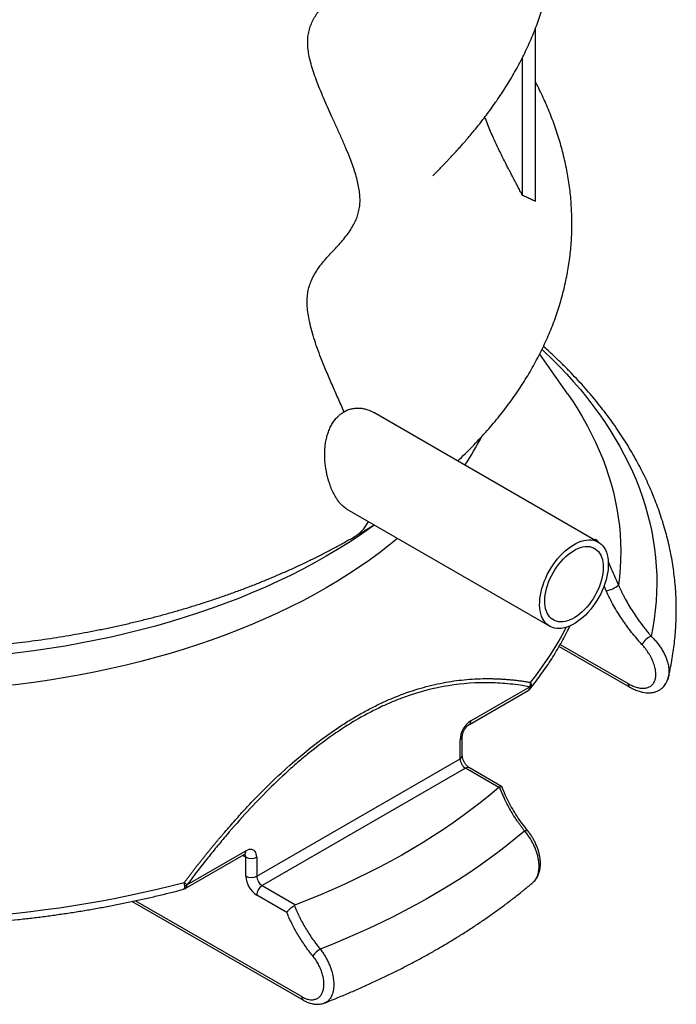
# Model space of a CAD drawing. Units: millimetres. Extents: x 200 to 8200, y 200 to 5740.
# Drawn here: x 6500 to 6926, y 3083 to 3721 of the extents above; entities that cross this region are included whole.
import ezdxf

# ---------------------------------------------------------------- set-up
doc = ezdxf.new("R2010")
doc.units = ezdxf.units.MM
doc.header["$LTSCALE"] = 20
doc.linetypes.add('SLD-Solid', pattern=[0])

msp = doc.modelspace()

# ---------------------------------------------------------------- linework, layer by layer
at = {"color": 7, "linetype": 'SLD-Solid', "lineweight": 25}
for p, q in [((6834.88, 3603.78), (6834.88, 3715.63)), ((6826.4, 3696.65), (6826.4, 3607.69)), ((6855.84, 3478.68), (6837.68, 3504.68)), ((6875.67, 3382.8), (6730.08, 3466.85)), ((6712.54, 3404.23), (6844.17, 3328.24)), ((6850.33, 3315.23), (6896.09, 3288.82)), ((6792.06, 3264.66), (6830.27, 3286.72)), ((6793.1, 3266.95), (6831.31, 3289)), ((6786.03, 3242.4), (6786.03, 3254.7)), ((6787.49, 3244.44), (6787.49, 3256.74)), ((6654.17, 3166.28), (6786.03, 3242.4)), ((6789.56, 3236.28), (6657.7, 3160.16)), ((6811.13, 3223.83), (6789.56, 3236.28)), ((6812.95, 3224.47), (6792.06, 3236.53)), ((6607.85, 3158.31), (6646.06, 3180.37)), ((6608.89, 3160.6), (6647.09, 3182.66)), ((6647.09, 3166.28), (6647.09, 3178.58)), ((6654.17, 3178.58), (6654.17, 3166.28)), ((6657.7, 3160.16), (6679.27, 3147.7)), ((6673.66, 3142.78), (6654.17, 3154.03)), ((6573.48, 3149.93), (6684.39, 3085.9))]:
    msp.add_line(p, q, dxfattribs=at)
at = {"color": 8, "linetype": 'SLD-Solid', "lineweight": 25}
for p, q in [((6880.86, 3351.15), (6879.39, 3354.42)), ((6851.05, 3316.51), (6895.05, 3291.11)), ((6647.09, 3178.58), (6645.02, 3179.77)), ((6575.63, 3150.38), (6683.36, 3088.19))]:
    msp.add_line(p, q, dxfattribs=at)
at = {"color": 8, "linetype": 'SLD-Solid', "lineweight": 25, "flags": 128}
for points in [[(6839.2, 3507.74), (6840.58, 3506.44), (6845.61, 3501.59), (6850.48, 3496.67), (6855.17, 3491.71), (6859.7, 3486.69), (6864.05, 3481.61), (6868.23, 3476.5), (6872.24, 3471.33), (6876.07, 3466.12), (6879.71, 3460.87), (6883.18, 3455.57), (6886.47, 3450.24), (6889.57, 3444.87), (6892.49, 3439.47), (6895.23, 3434.03), (6897.78, 3428.57), (6900.14, 3423.08), (6902.31, 3417.56), (6904.3, 3412.02), (6906.09, 3406.45), (6907.7, 3400.87), (6909.11, 3395.27), (6910.34, 3389.65), (6911.37, 3384.02), (6912.2, 3378.39), (6912.85, 3372.74), (6913.3, 3367.08), (6913.56, 3361.43), (6913.63, 3355.77), (6913.5, 3350.11), (6913.18, 3344.45), (6912.67, 3338.8), (6911.96, 3333.15), (6911.06, 3327.52), (6909.97, 3321.89)], [(6855.84, 3478.68), (6859.28, 3473.63), (6862.57, 3468.47), (6865.69, 3463.27), (6868.62, 3458.05), (6871.37, 3452.78), (6873.94, 3447.49), (6876.33, 3442.17), (6878.52, 3436.82), (6880.54, 3431.45), (6882.36, 3426.05), (6884, 3420.64), (6885.44, 3415.21), (6886.7, 3409.76), (6887.77, 3404.3), (6888.65, 3398.82), (6889.34, 3393.34), (6889.83, 3387.85), (6890.14, 3382.36), (6890.25, 3376.86), (6890.17, 3371.37), (6889.91, 3365.87), (6889.45, 3360.38), (6888.8, 3354.9)], [(6827.92, 3195.52), (6828.5, 3195.8), (6829, 3195.98), (6829.38, 3196.05), (6829.65, 3196.01), (6829.74, 3195.93)], [(6607.44, 3160.02), (6607.4, 3159.28), (6607.28, 3158.66), (6607.09, 3158.2), (6606.83, 3157.9), (6606.63, 3157.81)]]:
    msp.add_lwpolyline(points, dxfattribs=at)
at = {"color": 7, "linetype": 'SLD-Solid', "lineweight": 25, "flags": 128}
for points in [[(6730.46, 3393.89), (6727.23, 3391.55), (6720.53, 3386.9), (6713.63, 3382.36), (6706.51, 3377.92), (6699.21, 3373.59), (6691.7, 3369.37), (6684.01, 3365.26), (6676.13, 3361.27), (6668.08, 3357.41), (6659.86, 3353.66), (6651.46, 3350.05), (6642.91, 3346.56), (6634.2, 3343.2), (6625.34, 3339.97), (6616.34, 3336.88), (6607.2, 3333.92), (6597.93, 3331.11), (6588.53, 3328.43), (6579.02, 3325.9), (6569.4, 3323.51), (6559.67, 3321.27), (6549.84, 3319.18), (6539.92, 3317.24), (6529.92, 3315.44), (6519.83, 3313.8), (6509.68, 3312.31), (6499.47, 3310.98), (6489.19, 3309.8), (6478.87, 3308.77), (6468.5, 3307.91), (6458.1, 3307.2), (6447.67, 3306.64), (6437.22, 3306.25), (6426.75, 3306.01), (6416.27, 3305.93), (6405.8, 3306.01), (6395.33, 3306.25), (6384.88, 3306.64), (6374.45, 3307.2), (6364.05, 3307.91), (6353.68, 3308.77), (6343.36, 3309.8), (6333.08, 3310.98), (6322.87, 3312.31), (6312.71, 3313.8), (6302.63, 3315.44), (6292.63, 3317.24), (6282.71, 3319.18), (6272.88, 3321.27), (6263.15, 3323.51), (6253.53, 3325.9), (6244.02, 3328.43), (6234.62, 3331.11), (6225.35, 3333.92), (6216.21, 3336.88), (6207.21, 3339.97), (6198.35, 3343.2), (6189.64, 3346.56), (6181.09, 3350.05), (6172.69, 3353.66), (6164.47, 3357.41), (6156.41, 3361.27), (6148.54, 3365.26), (6140.85, 3369.37), (6133.34, 3373.59)], [(6745.48, 3385.21), (6739.98, 3380.73), (6733.72, 3375.89), (6727.23, 3371.14), (6720.53, 3366.49), (6713.63, 3361.94), (6706.51, 3357.5), (6699.21, 3353.17), (6691.7, 3348.95), (6684.01, 3344.85), (6676.13, 3340.86), (6668.08, 3336.99), (6659.86, 3333.25), (6651.46, 3329.63), (6642.91, 3326.14), (6634.2, 3322.78), (6625.34, 3319.56), (6616.34, 3316.46), (6607.2, 3313.51), (6597.93, 3310.69), (6588.53, 3308.02), (6579.02, 3305.49), (6569.4, 3303.1), (6559.67, 3300.86), (6549.84, 3298.77), (6539.92, 3296.82), (6529.92, 3295.03), (6519.83, 3293.39), (6509.68, 3291.9), (6499.47, 3290.57), (6489.19, 3289.39), (6478.87, 3288.36), (6468.5, 3287.49), (6458.1, 3286.78), (6447.67, 3286.23), (6437.22, 3285.83), (6426.75, 3285.6), (6416.27, 3285.52), (6405.8, 3285.6), (6395.33, 3285.83), (6384.88, 3286.23), (6374.45, 3286.78), (6364.05, 3287.49), (6353.68, 3288.36), (6343.36, 3289.39), (6333.08, 3290.57), (6322.87, 3291.9), (6312.71, 3293.39), (6302.63, 3295.03), (6292.63, 3296.82), (6282.71, 3298.77), (6272.88, 3300.86), (6263.15, 3303.1), (6253.53, 3305.49), (6244.02, 3308.02), (6234.62, 3310.69), (6225.35, 3313.51), (6216.21, 3316.46), (6207.21, 3319.56), (6198.35, 3322.78), (6189.64, 3326.14), (6181.09, 3329.63), (6172.69, 3333.25), (6164.47, 3336.99), (6156.41, 3340.86), (6148.54, 3344.85), (6140.85, 3348.95), (6133.34, 3353.17)], [(6841.57, 3359.52), (6842.62, 3361.74), (6843.78, 3363.92), (6845.03, 3366.05), (6846.38, 3368.12), (6847.8, 3370.11), (6849.31, 3372.01), (6850.88, 3373.81), (6852.5, 3375.49), (6854.17, 3377.05), (6855.88, 3378.48), (6857.61, 3379.77), (6859.36, 3380.91), (6861.1, 3381.89), (6862.85, 3382.71), (6864.57, 3383.36), (6866.26, 3383.84), (6867.92, 3384.14), (6869.53, 3384.27), (6871.07, 3384.22), (6872.55, 3384), (6873.95, 3383.6), (6875.27, 3383.02), (6876.48, 3382.28), (6877.6, 3381.37), (6878.61, 3380.3), (6879.5, 3379.08), (6880.28, 3377.71), (6880.92, 3376.21), (6881.44, 3374.58), (6881.82, 3372.83), (6882.07, 3370.98), (6882.19, 3369.03), (6882.16, 3366.99), (6882, 3364.89), (6881.7, 3362.73), (6881.27, 3360.52), (6880.71, 3358.28), (6880.02, 3356.03), (6879.2, 3353.77), (6878.26, 3351.52), (6877.22, 3349.3), (6876.06, 3347.12), (6874.81, 3344.99), (6873.46, 3342.92), (6872.03, 3340.93), (6870.53, 3339.03), (6868.96, 3337.23), (6867.34, 3335.55), (6865.67, 3333.99), (6863.96, 3332.56), (6862.23, 3331.27), (6860.48, 3330.13), (6858.73, 3329.15), (6856.99, 3328.33), (6855.27, 3327.68), (6853.57, 3327.2), (6851.92, 3326.9), (6850.31, 3326.77), (6848.77, 3326.82), (6847.29, 3327.04), (6845.89, 3327.45), (6844.57, 3328.02), (6843.35, 3328.76), (6842.24, 3329.67), (6841.23, 3330.74), (6840.34, 3331.96), (6839.56, 3333.33), (6838.92, 3334.83), (6838.4, 3336.46), (6838.01, 3338.21), (6837.77, 3340.07), (6837.65, 3342.02), (6837.68, 3344.05), (6837.84, 3346.15), (6838.14, 3348.32), (6838.57, 3350.52), (6839.13, 3352.76), (6839.82, 3355.01), (6840.64, 3357.27), (6841.57, 3359.52)], [(6844.31, 3358.92), (6845.28, 3360.96), (6846.35, 3362.97), (6847.52, 3364.92), (6848.78, 3366.8), (6850.12, 3368.6), (6851.53, 3370.31), (6853.01, 3371.9), (6854.53, 3373.39), (6856.09, 3374.74), (6857.67, 3375.95), (6859.28, 3377.02), (6860.89, 3377.93), (6862.49, 3378.69), (6864.07, 3379.27), (6865.62, 3379.68), (6867.14, 3379.92), (6868.6, 3379.98), (6869.99, 3379.87), (6871.32, 3379.58), (6872.56, 3379.12), (6873.71, 3378.49), (6874.77, 3377.69), (6875.71, 3376.73), (6876.54, 3375.62), (6877.25, 3374.37), (6877.84, 3372.98), (6878.3, 3371.46), (6878.62, 3369.83), (6878.81, 3368.1), (6878.87, 3366.27), (6878.79, 3364.37), (6878.57, 3362.4), (6878.22, 3360.39), (6877.73, 3358.34), (6877.12, 3356.26), (6876.38, 3354.19), (6875.53, 3352.12), (6874.56, 3350.08), (6873.49, 3348.08), (6872.32, 3346.13), (6871.06, 3344.24), (6869.72, 3342.44), (6868.3, 3340.74), (6866.83, 3339.14), (6865.31, 3337.66), (6863.75, 3336.3), (6862.16, 3335.09), (6860.56, 3334.02), (6858.95, 3333.11), (6857.35, 3332.36), (6855.77, 3331.77), (6854.21, 3331.36), (6852.7, 3331.12), (6851.24, 3331.06), (6849.84, 3331.17), (6848.52, 3331.46), (6847.28, 3331.92), (6846.13, 3332.55), (6845.07, 3333.35), (6844.13, 3334.31), (6843.3, 3335.42), (6842.58, 3336.67), (6842, 3338.06), (6841.54, 3339.58), (6841.21, 3341.21), (6841.02, 3342.95), (6840.97, 3344.77), (6841.05, 3346.67), (6841.27, 3348.64), (6841.62, 3350.66), (6842.11, 3352.71), (6842.72, 3354.78), (6843.46, 3356.85), (6844.31, 3358.92)], [(6811.13, 3223.83), (6805.57, 3219.11), (6799.84, 3214.47), (6793.94, 3209.89), (6787.88, 3205.39), (6781.66, 3200.96), (6775.28, 3196.6), (6768.75, 3192.33), (6762.06, 3188.13), (6755.22, 3184.02), (6748.23, 3179.98), (6741.1, 3176.03), (6733.83, 3172.17), (6726.43, 3168.4), (6718.88, 3164.72), (6711.21, 3161.13), (6703.41, 3157.63), (6695.48, 3154.22), (6687.44, 3150.92), (6679.27, 3147.7)], [(6827.92, 3195.52), (6822.27, 3190.81), (6816.46, 3186.16), (6810.49, 3181.59), (6804.36, 3177.08), (6798.07, 3172.65), (6791.64, 3168.29), (6785.06, 3164), (6778.32, 3159.8), (6771.45, 3155.67), (6764.43, 3151.61), (6757.28, 3147.65), (6749.99, 3143.76), (6742.56, 3139.96), (6735.01, 3136.24), (6727.33, 3132.62), (6719.53, 3129.08), (6711.6, 3125.63), (6703.56, 3122.28), (6695.4, 3119.01)], [(6654.17, 3178.58), (6654.09, 3179.7), (6653.88, 3180.71), (6653.53, 3181.6), (6653.04, 3182.34), (6652.44, 3182.93), (6651.73, 3183.34), (6650.92, 3183.57), (6650.03, 3183.62), (6649.09, 3183.48), (6648.1, 3183.16), (6647.09, 3182.66)], [(6450.97, 3138.89), (6460.48, 3139.36), (6469.96, 3139.95), (6479.43, 3140.66), (6488.86, 3141.47), (6498.27, 3142.4), (6507.64, 3143.45), (6516.97, 3144.61), (6526.25, 3145.87), (6535.49, 3147.26), (6544.68, 3148.75), (6553.81, 3150.35), (6562.88, 3152.06), (6571.89, 3153.88), (6580.82, 3155.81), (6589.69, 3157.85), (6598.48, 3159.99), (6607.19, 3162.24)]]:
    msp.add_lwpolyline(points, dxfattribs=at)
at = {"color": 7, "linetype": 'SLD-Solid', "lineweight": 25}
for centre, radius, start, end in [((6641.29, 3532.61), 178.44, 325.96483, 332.74201), ((6875.48, 3372.82), 22.33, 283.93742, 306.6224), ((6915.45, 3309.82), 13.26, 114.40044, 149.86543), ((6827.77, 3291.05), 5, 299.99731, 321.48268), ((6825.61, 3291.44), 6.2, 336.89467, 4.20006), ((6829.59, 3292.1), 3.54, 299.00558, 320.33939), ((6827.76, 3289.76), 4.56, 1.00297, 27.86525), ((6801.32, 3254.04), 15.31, 122.48735, 177.51265), ((6793.7, 3242.75), 7.68, 182.60548, 237.39452), ((6650.63, 3185.4), 7.69, 242.60967, 297.39033), ((6662.39, 3166.94), 15.31, 182.48713, 237.51287), ((6650.63, 3173.1), 7.69, 242.60967, 297.39033), ((6661.84, 3166.63), 7.68, 182.60548, 237.39452), ((6596.04, 3159.89), 11.4, 0.63977, 11.85524), ((6597.58, 3150.59), 15.1, 41.54272, 50.46694), ((6605.96, 3165.8), 5.96, 284.37215, 299.4091), ((6661.84, 3153.68), 7.68, 122.60548, 177.39452), ((6605.35, 3162.64), 5, 284.85574, 299.99731), ((6704.8, 3103.57), 18.08, 121.32243, 142.38278)]:
    msp.add_arc(centre, radius, start, end, dxfattribs=at)
at = {"color": 8, "linetype": 'SLD-Solid', "lineweight": 25}
for centre, radius, start, end in [((6667.25, 3424.03), 211.03, 321.23186, 332.80293), ((6828.86, 3288.73), 2.46, 305.01333, 6.29885), ((6829.3, 3289.78), 3.01, 322.22336, 1.20103), ((6897.43, 3290.8), 2.4, 172.74473, 235.93813), ((6790.59, 3266.7), 2.52, 306.01518, 5.59269), ((6784.99, 3256.99), 2.52, 294.39877, 354.02903), ((6784.99, 3244.69), 2.51, 294.37466, 354.3052), ((6791.03, 3234.23), 2.51, 65.69288, 125.61758), ((6644.72, 3182.36), 2.4, 304.05635, 7.25583), ((6644.4, 3178.79), 2.71, 355.53951, 41.89856), ((6606.51, 3160.3), 2.4, 304.05635, 7.25583), ((6685.74, 3087.89), 2.4, 172.74471, 235.93829)]:
    msp.add_arc(centre, radius, start, end, dxfattribs=at)
for points, knots in [([(6710.81, 3467.32), (6709.5, 3470.26), (6706.9, 3476.12), (6703.01, 3484.87), (6699.27, 3493.54), (6696.04, 3501.48), (6693.35, 3508.64), (6691.2, 3515.02), (6689.4, 3521.2), (6688.09, 3526.86), (6687.25, 3531.99), (6686.84, 3536.61), (6686.85, 3541), (6687.32, 3545.12), (6688.27, 3548.95), (6689.7, 3552.77), (6691.63, 3556.54), (6694.06, 3560.27), (6696.78, 3563.82), (6699.74, 3567.26), (6702.84, 3570.65), (6705.99, 3574.04), (6709.08, 3577.47), (6712.03, 3580.98), (6714.54, 3584.39), (6716.6, 3587.69), (6718.23, 3590.86), (6719.55, 3594.21), (6720.53, 3597.78), (6721.09, 3601.47), (6721.23, 3605.28), (6720.95, 3609.2), (6720.3, 3613.33), (6719.31, 3617.65), (6718.02, 3622.14), (6716.47, 3626.77), (6714.48, 3632.14), (6711.99, 3638.25), (6709.02, 3645.08), (6705.9, 3651.99), (6702.89, 3658.59), (6700.07, 3664.82), (6697.51, 3670.65), (6695.09, 3676.4), (6692.88, 3682.02), (6690.94, 3687.49), (6689.37, 3692.69), (6688.18, 3697.58), (6687.42, 3702.15), (6687.12, 3706.48), (6687.33, 3710.51), (6688.03, 3714.32), (6689.19, 3717.95), (6690.78, 3721.4), (6692.7, 3724.64), (6694.9, 3727.72), (6697.33, 3730.67), (6700.4, 3734.08), (6704.13, 3737.92), (6708.35, 3742.27), (6711.8, 3746.14), (6714.41, 3749.54), (6716.29, 3752.34), (6717.93, 3755.28), (6719.29, 3758.4), (6720.32, 3761.7), (6720.98, 3765.24), (6721.22, 3769.03), (6720.99, 3773.09), (6720.34, 3777.38), (6719.31, 3781.88), (6717.95, 3786.56), (6716.11, 3791.98), (6713.74, 3798.14), (6710.83, 3805.03), (6707.71, 3812.04), (6704.47, 3819.12), (6701.24, 3826.15), (6698.13, 3833.1), (6695.56, 3839.04), (6694.15, 3842.69), (6693.63, 3844.05)], [0, 0, 0, 0, 0.019231, 0.038411, 0.057352, 0.075882, 0.090062, 0.103855, 0.117241, 0.130237, 0.141006, 0.151611, 0.162157, 0.172783, 0.18364, 0.19482, 0.208461, 0.222594, 0.237154, 0.252038, 0.267394, 0.282807, 0.298126, 0.313207, 0.32792, 0.339156, 0.350075, 0.36067, 0.370968, 0.381034, 0.39008, 0.39915, 0.408365, 0.417808, 0.427524, 0.43753, 0.447818, 0.462374, 0.477305, 0.492477, 0.507734, 0.52063, 0.533378, 0.545891, 0.558094, 0.569932, 0.581377, 0.591818, 0.601975, 0.611951, 0.62191, 0.632027, 0.64306, 0.654479, 0.666299, 0.678496, 0.691014, 0.703778, 0.724113, 0.744452, 0.764416, 0.775463, 0.786232, 0.79669, 0.806828, 0.816662, 0.826248, 0.835686, 0.845122, 0.854705, 0.864537, 0.874673, 0.885132, 0.899674, 0.914694, 0.930059, 0.945611, 0.961179, 0.976318, 0.991152, 1, 1, 1, 1]), ([(6717.09, 3386.11), (6717.54, 3386.37), (6718.82, 3387.08), (6720.84, 3388.62), (6723.07, 3390.72), (6724.96, 3393.25), (6726.1, 3395.06), (6726.51, 3396.12), (6726.53, 3396.15)], [0, 0, 0, 0, 0.116167, 0.326594, 0.56192, 0.783153, 0.992884, 1, 1, 1, 1]), ([(6876.07, 3382.44), (6875.75, 3382.88), (6875.09, 3383.79), (6874.17, 3384.46), (6873.5, 3384.59), (6873.23, 3384.34), (6873.14, 3384.26)], [0, 0, 0, 0, 0.270521, 0.562488, 0.855346, 1, 1, 1, 1]), ([(6882.16, 3369.72), (6882.81, 3368.28), (6885.03, 3363.34), (6887.24, 3358.4), (6888.8, 3354.9)], [0, 0, 0, 0, 0.291909, 1, 1, 1, 1]), ([(6909.97, 3321.89), (6910.66, 3321.2), (6912.02, 3319.83), (6913.9, 3317.58), (6915.64, 3315.22), (6917.22, 3312.74), (6918.6, 3310.16), (6919.65, 3307.75), (6920.42, 3305.55), (6920.95, 3303.57), (6921.31, 3301.65), (6921.5, 3299.78), (6921.51, 3297.99), (6921.38, 3296.4), (6921.17, 3295.47), (6921.08, 3295.06)], [0, 0, 0, 0, 0.09152, 0.181581, 0.270708, 0.362151, 0.452498, 0.542247, 0.611303, 0.679394, 0.746692, 0.813375, 0.880742, 0.94836, 1, 1, 1, 1]), ([(6833.24, 3162.21), (6833.55, 3162.48), (6834.28, 3163.12), (6835.22, 3164.4), (6836.06, 3165.98), (6836.79, 3168.06), (6837.28, 3170.75), (6837.32, 3173.72), (6837.03, 3176.47), (6836.57, 3178.9), (6835.89, 3181.37), (6835.01, 3183.86), (6833.93, 3186.34), (6832.68, 3188.76), (6831.26, 3191.1), (6829.69, 3193.37), (6828.52, 3194.79), (6827.92, 3195.52)], [0, 0, 0, 0, 0.0471819, 0.1115134, 0.1749686, 0.2375615, 0.3329279, 0.4278719, 0.4909095, 0.5543935, 0.6183404, 0.6806379, 0.744127, 0.8088199, 0.8702267, 0.9339516, 1, 1, 1, 1]), ([(6695.4, 3119.01), (6695.95, 3118.27), (6697.04, 3116.81), (6698.49, 3114.48), (6699.81, 3112.09), (6700.98, 3109.63), (6701.98, 3107.11), (6702.94, 3104.17), (6703.72, 3100.85), (6704.1, 3097.65), (6704.14, 3095.02), (6703.95, 3092.9), (6703.57, 3090.95), (6702.98, 3089.18), (6702.21, 3087.62), (6701.33, 3086.4), (6700.41, 3085.48), (6699.49, 3084.79), (6698.71, 3084.33), (6698.21, 3084.15), (6698.07, 3084.11)], [0, 0, 0, 0, 0.0591855, 0.1162952, 0.1713341, 0.2295174, 0.2866163, 0.3426415, 0.4287236, 0.5138821, 0.5708515, 0.62798, 0.6852832, 0.7416467, 0.7987841, 0.8567082, 0.8982285, 0.9406423, 0.983953, 1, 1, 1, 1])]:
    msp.add_open_spline(points, degree=3, knots=knots, dxfattribs=at)
at = {"color": 7, "linetype": 'SLD-Solid', "lineweight": 25}
for points, knots in [([(6768.27, 3620.12), (6768.27, 3620.12), (6768.27, 3620.12), (6768.39, 3620.25), (6768.63, 3620.49), (6768.96, 3620.83), (6769.37, 3621.25), (6769.86, 3621.76), (6770.44, 3622.34), (6771.1, 3623.01), (6771.83, 3623.77), (6772.66, 3624.61), (6773.58, 3625.56), (6774.6, 3626.61), (6775.74, 3627.79), (6777, 3629.11), (6778.41, 3630.58), (6779.95, 3632.22), (6781.66, 3634.05), (6783.53, 3636.09), (6785.57, 3638.34), (6787.77, 3640.81), (6790.14, 3643.52), (6792.66, 3646.48), (6795.33, 3649.67), (6798.11, 3653.1), (6800.98, 3656.77), (6803.92, 3660.64), (6806.91, 3664.72), (6809.9, 3668.97), (6812.88, 3673.39), (6815.82, 3677.95), (6818.69, 3682.63), (6821.48, 3687.42), (6824.17, 3692.31), (6826.75, 3697.28), (6829.21, 3702.32), (6831.53, 3707.43), (6833.72, 3712.59), (6835.75, 3717.79), (6837.64, 3723.04), (6839.37, 3728.33), (6840.94, 3733.64), (6842.34, 3738.98), (6843.58, 3744.35), (6844.65, 3749.74), (6845.55, 3755.14), (6846.28, 3760.55), (6846.84, 3765.98), (6847.23, 3771.41), (6847.44, 3776.85), (6847.48, 3782.29), (6847.34, 3787.71), (6847.03, 3793.05), (6846.55, 3798.34), (6845.92, 3803.57), (6845.13, 3808.79), (6844.18, 3813.98), (6843.07, 3819.16), (6841.8, 3824.32), (6840.39, 3829.45), (6838.82, 3834.56), (6837.09, 3839.63), (6835.77, 3843.27), (6834.99, 3845.22), (6834.88, 3845.48)], [0, 0, 0, 0, 0.004327, 0.009899, 0.014834, 0.019269, 0.023328, 0.027132, 0.030792, 0.034417, 0.038101, 0.041923, 0.045981, 0.050373, 0.055195, 0.060541, 0.066507, 0.073185, 0.080667, 0.089037, 0.098372, 0.10874, 0.120188, 0.132747, 0.146422, 0.161195, 0.177021, 0.193834, 0.211552, 0.230084, 0.249335, 0.269215, 0.289637, 0.310525, 0.331814, 0.353447, 0.375374, 0.397557, 0.419961, 0.442558, 0.465324, 0.488241, 0.511291, 0.534461, 0.557738, 0.581114, 0.60458, 0.628128, 0.651753, 0.675449, 0.699212, 0.723038, 0.746924, 0.770596, 0.793627, 0.816555, 0.839402, 0.862163, 0.884831, 0.907399, 0.929858, 0.952198, 0.974407, 0.996473, 1, 1, 1, 1]), ([(6784.49, 3435.44), (6784.91, 3435.82), (6786.94, 3437.69), (6790.44, 3441.12), (6794.99, 3445.72), (6799.39, 3450.37), (6803.64, 3455.08), (6807.74, 3459.84), (6811.7, 3464.65), (6815.5, 3469.51), (6819.15, 3474.42), (6822.64, 3479.37), (6825.98, 3484.37), (6829.16, 3489.4), (6832.18, 3494.48), (6835.04, 3499.59), (6837.74, 3504.74), (6840.28, 3509.92), (6842.66, 3515.13), (6844.87, 3520.37), (6846.93, 3525.64), (6848.81, 3530.94), (6850.53, 3536.25), (6852.09, 3541.59), (6853.48, 3546.95), (6854.7, 3552.32), (6855.75, 3557.7), (6856.64, 3563.1), (6857.37, 3568.51), (6857.92, 3573.92), (6858.31, 3579.34), (6858.54, 3584.77), (6858.6, 3590.19), (6858.49, 3595.61), (6858.22, 3601.02), (6857.79, 3606.43), (6857.2, 3611.82), (6856.45, 3617.2), (6855.53, 3622.57), (6854.46, 3627.92), (6853.24, 3633.24), (6851.87, 3638.54), (6850.34, 3643.8), (6848.67, 3649.04), (6846.85, 3654.23), (6844.9, 3659.39), (6842.81, 3664.49), (6840.6, 3669.55), (6838.26, 3674.55), (6836.35, 3678.42), (6835.18, 3680.63), (6834.88, 3681.19)], [0, 0, 0, 0, 0.0056961, 0.0277971, 0.0498685, 0.0719097, 0.0939204, 0.1159, 0.137848, 0.159764, 0.1816473, 0.2034975, 0.225314, 0.2470963, 0.2688436, 0.2905552, 0.3122306, 0.3338688, 0.3554691, 0.3770305, 0.398552, 0.4200326, 0.4414711, 0.4628661, 0.4842164, 0.5055203, 0.5267762, 0.5479821, 0.5691361, 0.5902359, 0.611279, 0.6322626, 0.6531836, 0.6740386, 0.6948239, 0.7155352, 0.7361677, 0.7567163, 0.7771748, 0.7975368, 0.8177945, 0.8379396, 0.8579624, 0.8778519, 0.8975957, 0.9171797, 0.9365877, 0.9558012, 0.9747992, 0.9935575, 1, 1, 1, 1]), ([(6826.4, 3607.69), (6826.02, 3608.41), (6825.14, 3610.09), (6823.8, 3612.64), (6822.45, 3615.2), (6821.16, 3617.66), (6819.92, 3620.03), (6818.68, 3622.41), (6817.47, 3624.75), (6816.01, 3627.58), (6814.31, 3630.93), (6812.4, 3634.75), (6810.57, 3638.51), (6808.66, 3642.55), (6806.79, 3646.69), (6804.89, 3651.14), (6803.34, 3654.99), (6802.48, 3657.43), (6802.16, 3658.35)], [0, 0, 0, 0, 0.042729, 0.10062, 0.153382, 0.195774, 0.248069, 0.295495, 0.338051, 0.388171, 0.46441, 0.537651, 0.615117, 0.687324, 0.775927, 0.858387, 0.94696, 1, 1, 1, 1]), ([(6826.4, 3607.69), (6826.9, 3607.48), (6827.88, 3607.05), (6829.31, 3606.42), (6830.72, 3605.78), (6832.12, 3605.13), (6833.52, 3604.46), (6834.44, 3604), (6834.88, 3603.78)], [0, 0, 0, 0, 0.176284, 0.342949, 0.499998, 0.672981, 0.839645, 1, 1, 1, 1]), ([(6921.09, 3295.06), (6921.18, 3295.45), (6921.73, 3297.71), (6922.6, 3301.85), (6923.65, 3307.47), (6924.52, 3313.11), (6925.21, 3318.75), (6925.74, 3324.4), (6926.09, 3330.05), (6926.28, 3335.7), (6926.29, 3341.35), (6926.13, 3347), (6925.8, 3352.65), (6925.3, 3358.29), (6924.62, 3363.92), (6923.78, 3369.54), (6922.77, 3375.15), (6921.59, 3380.76), (6920.23, 3386.35), (6918.71, 3391.92), (6917.02, 3397.48), (6915.15, 3403.02), (6913.12, 3408.53), (6910.92, 3414.03), (6908.55, 3419.5), (6906.01, 3424.95), (6903.3, 3430.37), (6900.43, 3435.76), (6897.38, 3441.12), (6894.18, 3446.45), (6890.8, 3451.73), (6887.27, 3456.99), (6883.57, 3462.2), (6879.7, 3467.36), (6875.68, 3472.49), (6871.5, 3477.56), (6867.16, 3482.59), (6862.67, 3487.57), (6858.02, 3492.5), (6853.22, 3497.37), (6848.26, 3502.18), (6843.9, 3506.27), (6841.13, 3508.73), (6840.11, 3509.64)], [0, 0, 0, 0, 0.005206, 0.030068, 0.054898, 0.079692, 0.104454, 0.12919, 0.153905, 0.178604, 0.203295, 0.227982, 0.25267, 0.277364, 0.302071, 0.326797, 0.351546, 0.376325, 0.401137, 0.425987, 0.45088, 0.475819, 0.500806, 0.525845, 0.550936, 0.576082, 0.601283, 0.626539, 0.651849, 0.677214, 0.702632, 0.7281, 0.753618, 0.779183, 0.804791, 0.830442, 0.856131, 0.881855, 0.907613, 0.9334, 0.959214, 0.985052, 1, 1, 1, 1]), ([(6701.13, 3421.47), (6701.07, 3421.66), (6700.95, 3422.03), (6700.78, 3422.58), (6700.61, 3423.14), (6700.45, 3423.71), (6700.29, 3424.27), (6700.14, 3424.85), (6699.99, 3425.42), (6699.85, 3426), (6699.72, 3426.58), (6699.59, 3427.16), (6699.28, 3428.63), (6698.85, 3430.99), (6698.45, 3434.29), (6698.23, 3437.6), (6698.22, 3440.92), (6698.41, 3444.21), (6698.83, 3447.46), (6699.48, 3450.61), (6700.38, 3453.67), (6701.52, 3456.57), (6702.92, 3459.28), (6704.55, 3461.75), (6705.98, 3463.42), (6707.03, 3464.47), (6707.62, 3465.02), (6708.23, 3465.54), (6708.85, 3466.03), (6709.49, 3466.49), (6710.14, 3466.92), (6710.59, 3467.19), (6710.81, 3467.32)], [0, 0, 0, 0, 0.011366, 0.02273, 0.034095, 0.045463, 0.056837, 0.068218, 0.079609, 0.091012, 0.102429, 0.113863, 0.125315, 0.187972, 0.250404, 0.313103, 0.375153, 0.438079, 0.500063, 0.563038, 0.624959, 0.688108, 0.750292, 0.812791, 0.874639, 0.892663, 0.910609, 0.928501, 0.946362, 0.964216, 0.982087, 1, 1, 1, 1]), ([(6710.81, 3467.32), (6711.61, 3467.74), (6713.2, 3468.57), (6715.74, 3469.32), (6718.35, 3469.72), (6720.99, 3469.71), (6723.65, 3469.34), (6725.95, 3468.7), (6727.95, 3467.91), (6729.37, 3467.25), (6730.22, 3466.75), (6730.53, 3466.57)], [0, 0, 0, 0, 0.129611, 0.2601948, 0.3885986, 0.5199315, 0.6475427, 0.7801992, 0.8636678, 0.9505577, 1, 1, 1, 1]), ([(6712.7, 3404.14), (6712.6, 3404.2), (6712.08, 3404.49), (6711.19, 3405.12), (6710.04, 3406.06), (6708.76, 3407.3), (6707.36, 3408.94), (6705.72, 3411.27), (6704.08, 3414.16), (6702.46, 3417.64), (6701.58, 3420.18), (6701.13, 3421.47)], [0, 0, 0, 0, 0.0215697, 0.1044609, 0.1858702, 0.2658646, 0.3877966, 0.5104281, 0.6720059, 0.8335487, 1, 1, 1, 1]), ([(6717.1, 3386.09), (6717.75, 3386.46), (6720.51, 3388.04), (6724.91, 3390.67), (6728.6, 3392.97), (6730.26, 3394)], [0, 0, 0, 0, 0.144094, 0.616789, 1, 1, 1, 1]), ([(6416.27, 3312.72), (6419.35, 3312.73), (6423.66, 3312.75), (6430.04, 3312.85), (6435.49, 3312.97), (6441.99, 3313.18), (6448.83, 3313.46), (6456, 3313.82), (6463.4, 3314.27), (6470.97, 3314.82), (6478.69, 3315.46), (6486.5, 3316.19), (6494.39, 3317.02), (6502.34, 3317.96), (6510.33, 3318.99), (6518.34, 3320.12), (6526.37, 3321.35), (6534.41, 3322.68), (6542.44, 3324.11), (6550.45, 3325.64), (6558.45, 3327.28), (6566.42, 3329.01), (6574.36, 3330.84), (6582.26, 3332.77), (6590.11, 3334.8), (6597.92, 3336.93), (6605.67, 3339.15), (6613.36, 3341.47), (6620.99, 3343.89), (6628.56, 3346.4), (6636.05, 3349.01), (6643.46, 3351.7), (6650.8, 3354.49), (6658.05, 3357.37), (6665.22, 3360.34), (6672.3, 3363.4), (6679.28, 3366.55), (6686.17, 3369.78), (6692.96, 3373.09), (6699.64, 3376.49), (6706.22, 3379.98), (6712.04, 3383.17), (6715.63, 3385.24), (6717.1, 3386.09)], [0, 0, 0, 0, 0.02812, 0.039499, 0.058399, 0.078034, 0.099107, 0.121114, 0.143848, 0.167148, 0.190896, 0.215004, 0.239407, 0.264053, 0.288902, 0.313922, 0.339084, 0.364369, 0.389757, 0.415232, 0.440782, 0.466394, 0.492059, 0.517769, 0.543514, 0.569289, 0.595087, 0.620903, 0.646731, 0.672569, 0.69841, 0.724253, 0.750093, 0.775928, 0.801755, 0.827571, 0.853375, 0.879163, 0.904935, 0.930689, 0.956422, 0.982134, 1, 1, 1, 1]), ([(6903.98, 3316.48), (6901.69, 3318.99), (6899.47, 3321.6), (6896.25, 3325.68), (6895.19, 3327.07), (6893.64, 3329.19), (6893.13, 3329.91), (6892.12, 3331.35), (6891.62, 3332.07), (6889.17, 3335.71), (6887.32, 3338.69), (6883.89, 3344.8), (6882.29, 3347.93), (6880.86, 3351.15)], [0, 0, 0, 0, 0.25, 0.25, 0.375, 0.375, 0.4375, 0.4375, 0.5, 0.5, 0.75, 0.75, 1, 1, 1, 1]), ([(6888.8, 3354.9), (6888.9, 3354.66), (6889.11, 3354.18), (6889.44, 3353.45), (6889.77, 3352.72), (6890.11, 3351.99), (6890.46, 3351.25), (6890.82, 3350.5), (6891.19, 3349.76), (6891.57, 3349), (6891.96, 3348.25), (6892.35, 3347.49), (6892.76, 3346.72), (6893.8, 3344.8), (6895.58, 3341.67), (6898.17, 3337.51), (6900.96, 3333.37), (6903.18, 3330.32), (6904.81, 3328.18), (6905.76, 3326.97), (6906.75, 3325.73), (6907.79, 3324.47), (6908.86, 3323.18), (6909.6, 3322.33), (6909.97, 3321.89)], [0, 0, 0, 0, 0.019765, 0.039713, 0.059845, 0.080164, 0.100669, 0.121363, 0.142247, 0.163322, 0.18459, 0.206051, 0.227707, 0.24956, 0.369859, 0.497965, 0.618666, 0.748765, 0.787223, 0.827041, 0.868223, 0.910773, 0.954697, 1, 1, 1, 1]), ([(6831.68, 3287.93), (6832.34, 3288.76), (6834.23, 3291.15), (6837.23, 3295.15), (6840.65, 3299.92), (6843.91, 3304.74), (6847, 3309.59), (6849.93, 3314.47), (6852.7, 3319.39), (6855.18, 3324.07), (6856.66, 3327.14), (6857.33, 3328.54)], [0, 0, 0, 0, 0.063254, 0.182844, 0.302399, 0.421905, 0.541357, 0.660752, 0.780086, 0.899357, 1, 1, 1, 1]), ([(6895.05, 3291.11), (6895.92, 3290.6), (6896.79, 3290.16), (6898.51, 3289.39), (6899.37, 3289.06), (6901.05, 3288.55), (6901.87, 3288.35), (6903.09, 3288.16), (6903.49, 3288.12), (6904.28, 3288.06), (6904.67, 3288.05), (6905.82, 3288.09), (6906.56, 3288.19), (6907.6, 3288.46), (6907.94, 3288.57), (6908.6, 3288.85), (6908.92, 3289), (6909.83, 3289.54), (6910.39, 3289.99), (6911.12, 3290.81), (6911.35, 3291.11), (6911.76, 3291.75), (6911.95, 3292.09), (6912.28, 3292.82), (6912.42, 3293.21), (6912.61, 3293.82), (6912.66, 3294.03), (6912.76, 3294.46), (6912.8, 3294.68), (6912.99, 3295.8), (6913.04, 3296.76), (6912.97, 3298.3), (6912.92, 3298.84), (6912.78, 3299.9), (6912.68, 3300.44), (6912.32, 3302.07), (6912, 3303.18), (6911.17, 3305.43), (6910.69, 3306.53), (6909.88, 3308.15), (6909.59, 3308.69), (6908.98, 3309.75), (6908.67, 3310.28), (6907.68, 3311.83), (6906.99, 3312.81), (6905.54, 3314.7), (6904.78, 3315.61), (6903.98, 3316.48)], [0, 0, 0, 0, 0.0625, 0.0625, 0.125, 0.125, 0.1875, 0.1875, 0.21875, 0.21875, 0.25, 0.25, 0.3125, 0.3125, 0.34375, 0.34375, 0.375, 0.375, 0.4375, 0.4375, 0.46875, 0.46875, 0.5, 0.5, 0.53125, 0.53125, 0.546875, 0.546875, 0.5625, 0.5625, 0.625, 0.625, 0.65625, 0.65625, 0.6875, 0.6875, 0.75, 0.75, 0.8125, 0.8125, 0.84375, 0.84375, 0.875, 0.875, 0.9375, 0.9375, 1, 1, 1, 1]), ([(6607.19, 3162.24), (6607.63, 3162.81), (6608.51, 3163.97), (6609.83, 3165.7), (6611.14, 3167.41), (6612.45, 3169.11), (6613.77, 3170.81), (6615.08, 3172.49), (6616.39, 3174.15), (6617.7, 3175.81), (6619.01, 3177.46), (6620.32, 3179.09), (6621.63, 3180.71), (6622.94, 3182.33), (6624.24, 3183.93), (6625.55, 3185.52), (6626.86, 3187.09), (6628.16, 3188.66), (6629.47, 3190.22), (6630.77, 3191.76), (6632.07, 3193.29), (6635.23, 3196.98), (6640.24, 3202.71), (6647.15, 3210.29), (6654.04, 3217.55), (6663.43, 3227.02), (6675.38, 3238.22), (6687.66, 3248.49), (6697.51, 3255.98), (6704.96, 3261.25), (6712.41, 3266.13), (6719.88, 3270.63), (6727.35, 3274.74), (6734.83, 3278.45), (6742.31, 3281.77), (6752.14, 3285.61), (6764.31, 3289.43), (6776.12, 3291.96), (6785.4, 3293.29), (6792.22, 3293.96), (6799.05, 3294.32), (6804.44, 3294.36), (6808.42, 3294.28), (6811.01, 3294.18), (6813.6, 3294.04), (6816.19, 3293.86), (6818.78, 3293.64), (6821.38, 3293.37), (6823.98, 3293.07), (6826.58, 3292.72), (6829.19, 3292.33), (6830.92, 3292.04), (6831.79, 3291.89)], [0, 0, 0, 0, 0.00651, 0.012995, 0.019456, 0.025892, 0.032304, 0.038693, 0.045058, 0.051399, 0.057718, 0.064014, 0.070288, 0.076539, 0.082769, 0.088977, 0.095164, 0.10133, 0.107475, 0.1136, 0.119705, 0.12579, 0.157831, 0.18931, 0.220283, 0.250805, 0.314273, 0.376234, 0.407541, 0.438655, 0.469748, 0.500758, 0.531873, 0.563061, 0.594397, 0.625948, 0.687403, 0.750351, 0.780681, 0.811456, 0.842733, 0.874564, 0.88672, 0.898957, 0.911275, 0.923679, 0.936169, 0.948748, 0.961418, 0.974183, 0.987042, 1, 1, 1, 1]), ([(6896.09, 3288.82), (6897.16, 3288.24), (6899.18, 3287.15), (6902.05, 3286.09), (6904.53, 3285.45), (6906.63, 3285.15), (6908.33, 3285.08), (6909.67, 3285.15), (6910.8, 3285.29), (6911.81, 3285.5), (6912.81, 3285.78), (6913.81, 3286.15), (6914.83, 3286.63), (6915.77, 3287.19), (6916.71, 3287.87), (6917.65, 3288.7), (6918.65, 3289.8), (6919.62, 3291.22), (6920.5, 3292.97), (6920.89, 3294.34), (6921.09, 3295.06)], [0, 0, 0, 0, 0.109962, 0.207606, 0.292237, 0.364199, 0.423416, 0.468971, 0.503857, 0.537978, 0.572308, 0.608457, 0.646708, 0.688437, 0.723515, 0.765445, 0.814428, 0.870083, 0.931869, 1, 1, 1, 1]), ([(6921.08, 3295.06), (6921.05, 3294.93), (6920.93, 3294.3), (6920.71, 3293.74), (6920.53, 3293.29)], [0, 0, 0, 0, 0.206831, 1, 1, 1, 1]), ([(6831.31, 3289), (6827.14, 3289.76), (6822.91, 3290.37), (6816.47, 3291.03), (6814.3, 3291.21), (6809.95, 3291.48), (6807.76, 3291.57), (6796.75, 3291.79), (6787.74, 3291.23), (6769.24, 3288.25), (6759.74, 3285.85), (6748.71, 3281.86), (6747.48, 3281.4), (6745.01, 3280.44), (6743.77, 3279.94), (6740.05, 3278.4), (6737.57, 3277.31), (6730.15, 3273.83), (6725.21, 3271.25), (6710.42, 3262.73), (6700.58, 3256), (6689.55, 3247.3), (6688.33, 3246.32), (6685.88, 3244.32), (6684.65, 3243.3), (6680.99, 3240.22), (6678.57, 3238.12), (6671.36, 3231.68), (6666.63, 3227.21), (6652.64, 3213.33), (6643.57, 3203.44), (6632.5, 3190.44), (6630.3, 3187.8), (6625.92, 3182.48), (6623.76, 3179.8), (6617.3, 3171.68), (6613.06, 3166.18), (6608.89, 3160.6)], [0, 0, 0, 0, 0.0625, 0.0625, 0.09375, 0.09375, 0.125, 0.125, 0.25, 0.25, 0.375, 0.375, 0.390625, 0.390625, 0.40625, 0.40625, 0.4375, 0.4375, 0.5, 0.5, 0.625, 0.625, 0.640625, 0.640625, 0.65625, 0.65625, 0.6875, 0.6875, 0.75, 0.75, 0.875, 0.875, 0.90625, 0.90625, 0.9375, 0.9375, 1, 1, 1, 1]), ([(6787.49, 3256.74), (6787.49, 3256.83), (6787.5, 3257.09), (6787.55, 3257.63), (6787.7, 3258.34), (6787.93, 3259.14), (6788.26, 3259.99), (6788.68, 3260.84), (6789.17, 3261.68), (6789.71, 3262.47), (6790.3, 3263.18), (6790.88, 3263.78), (6791.45, 3264.25), (6791.83, 3264.52), (6792.02, 3264.63), (6792.06, 3264.66)], [0, 0, 0, 0, 0.043143, 0.1229244, 0.2045139, 0.28837, 0.3741581, 0.4613486, 0.5493208, 0.6374124, 0.724781, 0.8108473, 0.8951612, 0.977522, 1, 1, 1, 1]), ([(6792.06, 3236.53), (6791.98, 3236.57), (6791.76, 3236.71), (6791.33, 3237.02), (6790.78, 3237.51), (6790.2, 3238.11), (6789.64, 3238.81), (6789.1, 3239.6), (6788.62, 3240.45), (6788.21, 3241.32), (6787.89, 3242.17), (6787.66, 3242.98), (6787.53, 3243.71), (6787.49, 3244.18), (6787.49, 3244.4), (6787.49, 3244.44)], [0, 0, 0, 0, 0.043143, 0.122922, 0.204508, 0.288361, 0.374147, 0.461336, 0.549308, 0.6374, 0.72477, 0.810838, 0.895155, 0.977518, 1, 1, 1, 1]), ([(6811.65, 3224.17), (6811.61, 3224.15), (6811.52, 3224.1), (6811.39, 3224.02), (6811.26, 3223.93), (6811.17, 3223.86), (6811.13, 3223.83)], [0, 0, 0, 0, 0.2488525, 0.4980547, 0.7482313, 1, 1, 1, 1]), ([(6811.65, 3224.17), (6811.84, 3224.26), (6812.21, 3224.42), (6812.75, 3224.54), (6813.08, 3224.53), (6813.06, 3224.33), (6813.06, 3224.32)], [0, 0, 0, 0, 0.234184, 0.479521, 0.957398, 1, 1, 1, 1]), ([(6827.92, 3195.52), (6827.76, 3195.72), (6827.43, 3196.13), (6826.95, 3196.74), (6826.49, 3197.35), (6826.03, 3197.96), (6825.58, 3198.56), (6825.13, 3199.16), (6824.7, 3199.76), (6824.28, 3200.35), (6823.87, 3200.94), (6823.46, 3201.53), (6822.41, 3203.08), (6820.78, 3205.58), (6818.64, 3209.18), (6816.67, 3212.82), (6815.23, 3215.74), (6814.26, 3217.83), (6813.69, 3219.12), (6813.15, 3220.4), (6812.63, 3221.66), (6812.13, 3222.92), (6811.81, 3223.76), (6811.65, 3224.17)], [0, 0, 0, 0, 0.024178, 0.048057, 0.071638, 0.09492, 0.117904, 0.14059, 0.162978, 0.185068, 0.20686, 0.228354, 0.24955, 0.376936, 0.49798, 0.625787, 0.748756, 0.791647, 0.834129, 0.876205, 0.917875, 0.95914, 1, 1, 1, 1]), ([(6829.75, 3195.93), (6828.57, 3197.42), (6826.22, 3200.38), (6822.97, 3205.12), (6819.94, 3210.04), (6817.18, 3215.13), (6814.87, 3219.91), (6813.64, 3223), (6813.11, 3224.34)], [0, 0, 0, 0, 0.174131, 0.347025, 0.520121, 0.694587, 0.867957, 1, 1, 1, 1]), ([(6833.25, 3162.19), (6833.66, 3162.56), (6834.43, 3163.27), (6835.32, 3164.42), (6836.09, 3165.61), (6836.69, 3166.8), (6837.35, 3168.5), (6837.9, 3170.65), (6838.12, 3172.74), (6838.16, 3174.27), (6838.14, 3175.42), (6838.04, 3176.86), (6837.81, 3178.66), (6837.41, 3180.69), (6836.81, 3182.89), (6836.01, 3185.21), (6835.03, 3187.51), (6833.93, 3189.72), (6832.73, 3191.79), (6831.34, 3193.91), (6830.29, 3195.25), (6829.75, 3195.93)], [0, 0, 0, 0, 0.049665, 0.093843, 0.132068, 0.179375, 0.222758, 0.304186, 0.375797, 0.401643, 0.431982, 0.47169, 0.520577, 0.578078, 0.632857, 0.694271, 0.761338, 0.815611, 0.873763, 0.935123, 1, 1, 1, 1]), ([(6646.06, 3180.37), (6646.13, 3180.41), (6646.34, 3180.53), (6646.6, 3180.63), (6646.75, 3180.67), (6646.74, 3180.67), (6646.74, 3180.66)], [0, 0, 0, 0, 0.1757558, 0.4990719, 0.8267636, 1, 1, 1, 1]), ([(6698.08, 3084.09), (6698.42, 3084.22), (6701.37, 3085.38), (6706.88, 3087.6), (6714.54, 3090.81), (6722.11, 3094.11), (6729.58, 3097.48), (6736.94, 3100.95), (6744.2, 3104.49), (6751.34, 3108.12), (6758.38, 3111.83), (6765.31, 3115.62), (6772.12, 3119.48), (6778.81, 3123.43), (6785.38, 3127.45), (6791.83, 3131.54), (6798.15, 3135.71), (6804.35, 3139.96), (6810.41, 3144.27), (6816.34, 3148.65), (6822.14, 3153.11), (6827.79, 3157.61), (6831.44, 3160.67), (6833.25, 3162.19)], [0, 0, 0, 0, 0.006515, 0.056137, 0.10577, 0.155416, 0.205073, 0.254742, 0.304422, 0.354112, 0.403811, 0.45352, 0.503236, 0.552958, 0.602686, 0.652416, 0.702148, 0.751878, 0.801604, 0.851322, 0.901031, 0.950726, 1, 1, 1, 1]), ([(6450.85, 3134.53), (6452.4, 3134.6), (6456.89, 3134.8), (6464.31, 3135.22), (6473.1, 3135.8), (6481.86, 3136.49), (6490.61, 3137.27), (6499.32, 3138.16), (6508.01, 3139.14), (6516.66, 3140.21), (6525.27, 3141.39), (6533.85, 3142.66), (6542.37, 3144.02), (6550.86, 3145.48), (6559.29, 3147.04), (6567.67, 3148.69), (6575.99, 3150.43), (6584.26, 3152.27), (6592.46, 3154.2), (6599.92, 3156.05), (6604.62, 3157.28), (6606.63, 3157.81)], [0, 0, 0, 0, 0.028822, 0.083528, 0.138235, 0.192944, 0.247653, 0.302363, 0.357074, 0.411787, 0.466501, 0.521216, 0.575933, 0.630652, 0.685373, 0.740096, 0.794821, 0.849549, 0.904279, 0.959011, 1, 1, 1, 1]), ([(6673.66, 3142.78), (6673.69, 3142.83), (6673.75, 3142.91), (6673.83, 3143.03), (6673.91, 3143.13), (6673.97, 3143.21), (6674.01, 3143.26), (6674.1, 3143.38), (6674.26, 3143.57), (6674.59, 3143.96), (6675.05, 3144.45), (6675.68, 3145.07), (6676.35, 3145.67), (6676.94, 3146.16), (6677.38, 3146.5), (6677.69, 3146.73), (6677.99, 3146.95), (6678.28, 3147.15), (6678.47, 3147.28), (6678.56, 3147.34)], [0, 0, 0, 0, 0.035346, 0.064934, 0.088765, 0.106838, 0.119153, 0.125709, 0.19247, 0.250331, 0.383755, 0.5001, 0.630281, 0.74993, 0.801873, 0.852781, 0.902721, 0.951769, 1, 1, 1, 1]), ([(6679.27, 3147.7), (6679.21, 3147.68), (6679.09, 3147.63), (6678.91, 3147.54), (6678.73, 3147.45), (6678.62, 3147.38), (6678.56, 3147.34)], [0, 0, 0, 0, 0.251769, 0.501945, 0.751147, 1, 1, 1, 1]), ([(6678.56, 3147.34), (6678.65, 3147.12), (6678.83, 3146.67), (6679.1, 3146), (6679.38, 3145.32), (6679.66, 3144.64), (6679.96, 3143.96), (6680.26, 3143.28), (6680.56, 3142.59), (6680.88, 3141.9), (6681.2, 3141.21), (6681.53, 3140.52), (6682.35, 3138.83), (6683.74, 3136.14), (6685.78, 3132.54), (6687.99, 3128.98), (6689.79, 3126.34), (6691.13, 3124.48), (6691.92, 3123.4), (6692.74, 3122.32), (6693.6, 3121.22), (6694.48, 3120.12), (6695.09, 3119.38), (6695.4, 3119.01)], [0, 0, 0, 0, 0.02213, 0.04438, 0.066748, 0.089236, 0.111843, 0.13457, 0.157416, 0.180382, 0.203468, 0.226674, 0.25, 0.372702, 0.500214, 0.6216, 0.749358, 0.788607, 0.828865, 0.870133, 0.912411, 0.9557, 1, 1, 1, 1]), ([(6690.48, 3114.61), (6688.76, 3116.71), (6687.12, 3118.87), (6683.99, 3123.34), (6682.5, 3125.63), (6680.38, 3129.18), (6679.69, 3130.38), (6678.36, 3132.81), (6677.71, 3134.04), (6675.84, 3137.75), (6674.7, 3140.25), (6673.66, 3142.78)], [0, 0, 0, 0, 0.25, 0.25, 0.5, 0.5, 0.625, 0.625, 0.75, 0.75, 1, 1, 1, 1]), ([(6683.36, 3088.19), (6684.14, 3087.73), (6684.92, 3087.36), (6686.07, 3086.91), (6686.46, 3086.78), (6687.22, 3086.55), (6687.6, 3086.46), (6688.71, 3086.24), (6689.42, 3086.18), (6690.46, 3086.2), (6690.79, 3086.23), (6691.45, 3086.33), (6691.78, 3086.4), (6692.72, 3086.67), (6693.3, 3086.93), (6694.11, 3087.43), (6694.36, 3087.62), (6694.86, 3088.04), (6695.09, 3088.27), (6695.75, 3089), (6696.14, 3089.56), (6696.63, 3090.5), (6696.78, 3090.83), (6697.04, 3091.52), (6697.16, 3091.88), (6697.47, 3093.01), (6697.61, 3093.81), (6697.73, 3095.08), (6697.75, 3095.52), (6697.76, 3096.41), (6697.75, 3096.87), (6697.67, 3098.27), (6697.55, 3099.23), (6697.28, 3100.69), (6697.17, 3101.19), (6696.93, 3102.18), (6696.79, 3102.69), (6696.32, 3104.2), (6695.96, 3105.2), (6695.33, 3106.7), (6695.11, 3107.19), (6694.63, 3108.18), (6694.38, 3108.67), (6693.59, 3110.14), (6693.02, 3111.08), (6691.81, 3112.89), (6691.16, 3113.77), (6690.48, 3114.61)], [0, 0, 0, 0, 0.0625, 0.0625, 0.09375, 0.09375, 0.125, 0.125, 0.1875, 0.1875, 0.21875, 0.21875, 0.25, 0.25, 0.3125, 0.3125, 0.34375, 0.34375, 0.375, 0.375, 0.4375, 0.4375, 0.46875, 0.46875, 0.5, 0.5, 0.5625, 0.5625, 0.59375, 0.59375, 0.625, 0.625, 0.6875, 0.6875, 0.71875, 0.71875, 0.75, 0.75, 0.8125, 0.8125, 0.84375, 0.84375, 0.875, 0.875, 0.9375, 0.9375, 1, 1, 1, 1]), ([(6684.39, 3085.9), (6685.17, 3085.48), (6686.72, 3084.65), (6689.1, 3083.82), (6691.27, 3083.36), (6693.21, 3083.21), (6694.91, 3083.29), (6696.55, 3083.56), (6697.57, 3083.91), (6698.08, 3084.09)], [0, 0, 0, 0, 0.166584, 0.333322, 0.500983, 0.625807, 0.750423, 0.875545, 1, 1, 1, 1])]:
    msp.add_open_spline(points, degree=3, knots=knots, dxfattribs=at)

doc.saveas('drawing.dxf')
